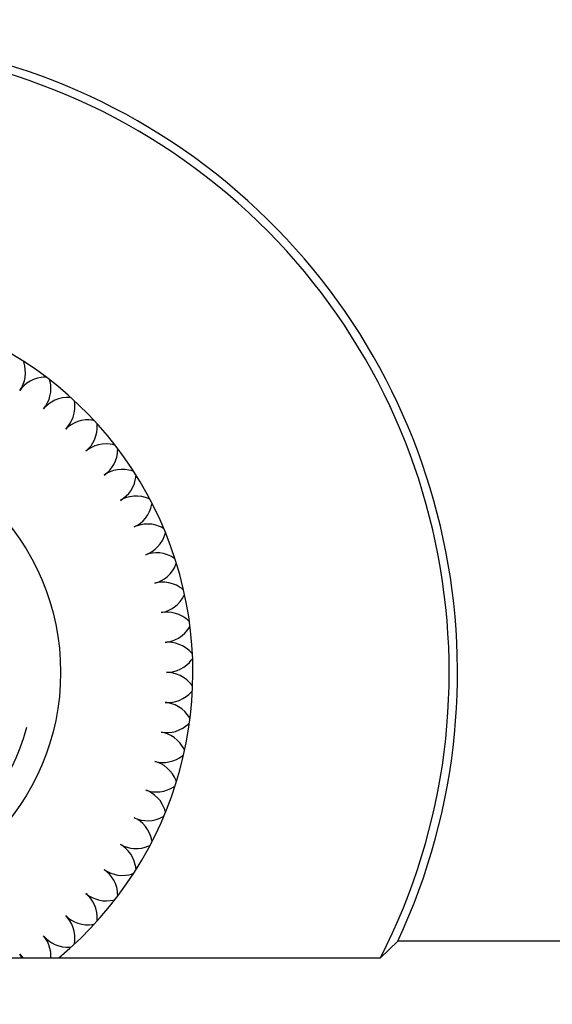
# Model space of a CAD drawing. Units: millimetres. Extents: x 2035 to 10101, y -889 to 1768.
# Drawn here: x 3882 to 3887, y -26 to -17 of the extents above; entities that cross this region are included whole.
import ezdxf

# ---------------------------------------------------------------- set-up
doc = ezdxf.new("R2010")
doc.units = ezdxf.units.MM
doc.layers.get('0').update_dxf_attribs({"linetype": 'CONTINUOUS'})
doc.layers.get('Defpoints').update_dxf_attribs({"linetype": 'CONTINUOUS'})
doc.layers.add('TFR-TRI', color=7, linetype='CONTINUOUS')
doc.dimstyles.new('aibo', dxfattribs={"dimtxt": 25, "dimasz": 25, "dimexe": 10, "dimexo": 0.0625, "dimgap": 5, "dimtad": 1, "dimdec": 0, "dimzin": 0, "dimdsep": 46, "dimtxsty": 'Standard', "dimblk": 'CLOSED', "dimcen": 0.09, "dimadec": 0, "dimazin": 0, "dimtfac": 1, "dimtdec": 0, "dimtofl": 0, "dimtmove": 0, "dimatfit": 3, "dimldrblk": 'CLOSED', "dimfxl": 1, "dimtolj": 1, "dimtzin": 0, "dimarcsym": 0})

# ---------------------------------------------------------------- blocks, each defined once
blk = doc.blocks.new('_Closed')
at = {"color": 0, "linetype": 'ByBlock', "lineweight": -2}
for p, q in [((-1, 0.16667), (0, 0)), ((-1, 0.16667), (-1, -0.16667)), ((0, 0), (-1, -0.16667)), ((0, 0), (-1, 0))]:
    blk.add_line(p, q, dxfattribs=at)
blk = doc.blocks.new('*D53')
at = {"color": 0, "lineweight": -2, "transparency": 16777216}
for p, q in [((3202.4406, -56.9159), (3202.4406, 79.3166)), ((4217.4405, -56.9159), (4217.4405, 79.3166)), ((3227.4406, 69.3166), (4192.4405, 69.3166))]:
    blk.add_line(p, q, dxfattribs=at)
at = {"layer": 'Defpoints', "color": 0, "transparency": 16777216}
for p in [(4217.4405, 69.3166), (3202.4406, -56.9784), (4217.4405, -56.9784)]:
    blk.add_point(p, dxfattribs=at)
at = {"color": 0, "lineweight": -2, "transparency": 16777216, "xscale": 25, "yscale": 25, "zscale": 25, "rotation": 180}
blk.add_blockref('_Closed', (3202.4406, 69.3166), dxfattribs=at)
at = {"color": 0, "lineweight": -2, "transparency": 16777216, "xscale": 25, "yscale": 25, "zscale": 25}
blk.add_blockref('_Closed', (4217.4405, 69.3166), dxfattribs=at)
at = {"color": 0, "lineweight": 0, "transparency": 16777216, "insert": (3709.9405, 86.8166), "char_height": 25, "attachment_point": 5}
blk.add_mtext('\\A1;1015', dxfattribs=at)

msp = doc.modelspace()

# ---------------------------------------------------------------- linework, layer by layer
at = {"layer": 'TFR-TRI', "linetype": 'Continuous'}
for p, q in [((3881.8394, -20.0399), (3881.8389, -20.0384)), ((3881.842, -20.0471), (3881.8394, -20.0399)), ((3881.8456, -20.0583), (3881.842, -20.0471)), ((3881.8522, -20.084), (3881.8456, -20.0583)), ((3881.8571, -20.1161), (3881.8522, -20.084)), ((3881.855, -20.1922), (3881.8584, -20.1524)), ((3881.8584, -20.1524), (3881.8571, -20.1161)), ((3881.8232, -20.2862), (3881.8377, -20.2548)), ((3881.8472, -20.2676), (3881.8236, -20.2919)), ((3881.8377, -20.2548), (3881.8482, -20.2232)), ((3881.8726, -20.2468), (3881.8472, -20.2676)), ((3881.8482, -20.2232), (3881.855, -20.1922)), ((3881.9044, -20.2265), (3881.8726, -20.2468)), ((3881.9361, -20.2113), (3881.9044, -20.2265)), ((3881.9739, -20.1987), (3881.9361, -20.2113)), ((3882.008, -20.1919), (3881.9739, -20.1987)), ((3882.029, -20.1898), (3882.008, -20.1919)), ((3882.0449, -20.1891), (3882.029, -20.1898)), ((3882.052, -20.1891), (3882.0449, -20.1891)), ((3882.0547, -20.1891), (3882.052, -20.1891)), ((3882.0883, -20.2166), (3882.0879, -20.215)), ((3882.0902, -20.2239), (3882.0883, -20.2166)), ((3882.0929, -20.2354), (3882.0902, -20.2239)), ((3882.0972, -20.2616), (3882.0929, -20.2354)), ((3882.0993, -20.2941), (3882.0972, -20.2616)), ((3881.8046, -20.3162), (3881.8232, -20.2862)), ((3881.8139, -20.3038), (3881.8046, -20.3162)), ((3881.8236, -20.2919), (3881.8139, -20.3038)), ((3882.0811, -20.4), (3882.0904, -20.3696)), ((3882.0904, -20.3696), (3882.0976, -20.3303)), ((3882.0976, -20.3303), (3882.0993, -20.2941)), ((3882.0296, -20.4888), (3882.0507, -20.4605)), ((3882.0507, -20.4605), (3882.0679, -20.4306)), ((3882.0763, -20.4441), (3882.0507, -20.4663)), ((3882.0679, -20.4306), (3882.0811, -20.4)), ((3882.1034, -20.4255), (3882.0763, -20.4441)), ((3882.1367, -20.4081), (3882.1034, -20.4255)), ((3882.1697, -20.3957), (3882.1367, -20.4081)), ((3882.2084, -20.3865), (3882.1697, -20.3957)), ((3882.2429, -20.3827), (3882.2084, -20.3865)), ((3882.264, -20.3824), (3882.2429, -20.3827)), ((3882.2799, -20.3831), (3882.264, -20.3824)), ((3882.2871, -20.3838), (3882.2799, -20.3831)), ((3882.2898, -20.3841), (3882.2871, -20.3838)), ((3882.3208, -20.4143), (3882.3204, -20.4127)), ((3882.3222, -20.4218), (3882.3208, -20.4143)), ((3882.3237, -20.4335), (3882.3222, -20.4218)), ((3882.3259, -20.4598), (3882.3237, -20.4335)), ((3882.3251, -20.4924), (3882.3259, -20.4598)), ((3882.0398, -20.4773), (3882.0296, -20.4888)), ((3882.0507, -20.4663), (3882.0398, -20.4773)), ((3882.3096, -20.567), (3882.32, -20.5284)), ((3882.32, -20.5284), (3882.3251, -20.4924)), ((3882.289, -20.64), (3882.2615, -20.6597)), ((3882.2621, -20.654), (3882.2819, -20.6256)), ((3882.2819, -20.6256), (3882.2976, -20.5964)), ((3882.3177, -20.6238), (3882.289, -20.64)), ((3882.2976, -20.5964), (3882.3096, -20.567)), ((3882.3524, -20.6093), (3882.3177, -20.6238)), ((3882.3863, -20.5999), (3882.3524, -20.6093)), ((3882.4257, -20.594), (3882.3863, -20.5999)), ((3882.4605, -20.5933), (3882.4257, -20.594)), ((3882.4815, -20.5948), (3882.4605, -20.5933)), ((3882.4972, -20.5969), (3882.4815, -20.5948)), ((3882.5043, -20.5981), (3882.4972, -20.5969)), ((3882.5068, -20.5987), (3882.5043, -20.5981)), ((3882.5351, -20.6315), (3882.5351, -20.6299)), ((3882.5359, -20.639), (3882.5351, -20.6315)), ((3882.5365, -20.6508), (3882.5359, -20.639)), ((3882.2386, -20.6804), (3882.2621, -20.654)), ((3882.2499, -20.6698), (3882.2386, -20.6804)), ((3882.2615, -20.6597), (3882.2499, -20.6698)), ((3882.5245, -20.7451), (3882.5326, -20.7097)), ((3882.5326, -20.7097), (3882.5363, -20.6774)), ((3882.5363, -20.6774), (3882.5365, -20.6508)), ((3882.478, -20.8387), (3882.4962, -20.8109)), ((3882.4962, -20.8109), (3882.5107, -20.7826)), ((3882.5107, -20.7826), (3882.5245, -20.7451)), ((3882.5497, -20.8285), (3882.5138, -20.8399)), ((3882.5844, -20.822), (3882.5497, -20.8285)), ((3882.6241, -20.8197), (3882.5844, -20.822)), ((3882.6588, -20.8219), (3882.6241, -20.8197)), ((3882.6795, -20.8253), (3882.6588, -20.8219)), ((3882.695, -20.8288), (3882.6795, -20.8253)), ((3882.7022, -20.8307), (3882.695, -20.8288)), ((3882.7045, -20.8313), (3882.7022, -20.8307)), ((3882.4301, -20.8895), (3882.4557, -20.8651)), ((3882.4423, -20.8798), (3882.4301, -20.8895)), ((3882.4547, -20.8709), (3882.4423, -20.8798)), ((3882.484, -20.8535), (3882.4547, -20.8709)), ((3882.4557, -20.8651), (3882.478, -20.8387)), ((3882.5138, -20.8399), (3882.484, -20.8535)), ((3882.7206, -20.9442), (3882.7268, -20.9123)), ((3882.7268, -20.9123), (3882.7295, -20.886)), ((3882.7295, -20.886), (3882.7299, -20.8742)), ((3882.7299, -20.8666), (3882.7299, -20.865)), ((3882.7299, -20.8742), (3882.7299, -20.8666)), ((3882.6754, -21.0419), (3882.6923, -21.0149)), ((3882.6923, -21.0149), (3882.7094, -20.9788)), ((3882.7094, -20.9788), (3882.7206, -20.9442)), ((3882.6028, -21.1144), (3882.6305, -21.0925)), ((3882.6156, -21.1058), (3882.6028, -21.1144)), ((3882.6289, -21.098), (3882.6156, -21.1058)), ((3882.6594, -21.0833), (3882.6289, -21.098)), ((3882.6305, -21.0925), (3882.6549, -21.0679)), ((3882.6549, -21.0679), (3882.6754, -21.0419)), ((3882.6904, -21.0723), (3882.6594, -21.0833)), ((3882.7272, -21.0642), (3882.6904, -21.0723)), ((3882.7623, -21.0607), (3882.7272, -21.0642)), ((3882.802, -21.0618), (3882.7623, -21.0607)), ((3882.8363, -21.0671), (3882.802, -21.0618)), ((3882.8568, -21.0722), (3882.8363, -21.0671)), ((3882.8719, -21.0771), (3882.8568, -21.0722)), ((3882.8787, -21.0795), (3882.8719, -21.0771)), ((3882.8812, -21.0804), (3882.8787, -21.0795)), ((3882.8731, -21.2277), (3882.8873, -21.1943)), ((3882.8873, -21.1943), (3882.8964, -21.163)), ((3882.8964, -21.163), (3882.9012, -21.137)), ((3882.9012, -21.137), (3882.9028, -21.1253)), ((3882.9028, -21.1253), (3882.9033, -21.1177)), ((3882.9033, -21.1177), (3882.9035, -21.1161)), ((3882.8111, -21.3118), (3882.8338, -21.2876)), ((3882.8338, -21.2876), (3882.853, -21.2623)), ((3882.853, -21.2623), (3882.8731, -21.2277)), ((3882.7551, -21.3535), (3882.7845, -21.3341)), ((3882.7687, -21.3461), (3882.7551, -21.3535)), ((3882.7826, -21.3394), (3882.7687, -21.3461)), ((3882.8142, -21.3274), (3882.7826, -21.3394)), ((3882.7845, -21.3341), (3882.8111, -21.3118)), ((3882.8462, -21.3193), (3882.8142, -21.3274)), ((3882.8834, -21.3142), (3882.8462, -21.3193)), ((3882.9186, -21.3139), (3882.8834, -21.3142)), ((3882.9582, -21.3185), (3882.9186, -21.3139)), ((3882.9919, -21.3267), (3882.9582, -21.3185)), ((3883.0119, -21.3336), (3882.9919, -21.3267)), ((3883.0266, -21.3398), (3883.0119, -21.3336)), ((3883.0332, -21.3428), (3883.0266, -21.3398)), ((3883.0355, -21.344), (3883.0332, -21.3428)), ((3883.0504, -21.402), (3883.0529, -21.3905)), ((3883.0529, -21.3905), (3883.0543, -21.383)), ((3883.0543, -21.383), (3883.0545, -21.3814)), ((3883.0146, -21.49), (3883.0316, -21.4579)), ((3883.0316, -21.4579), (3883.0433, -21.4276)), ((3883.0433, -21.4276), (3883.0504, -21.402)), ((3882.9171, -21.5882), (3882.9454, -21.5683)), ((3882.9454, -21.5683), (3882.9702, -21.5462)), ((3882.9797, -21.5788), (3882.9473, -21.5842)), ((3882.9702, -21.5462), (3882.9915, -21.5227)), ((3883.0173, -21.5771), (3882.9797, -21.5788)), ((3882.9915, -21.5227), (3883.0146, -21.49)), ((3883.0524, -21.5797), (3883.0173, -21.5771)), ((3882.8861, -21.6049), (3882.9171, -21.5882)), ((3882.9002, -21.5988), (3882.8861, -21.6049)), ((3882.9146, -21.5934), (3882.9002, -21.5988)), ((3882.9473, -21.5842), (3882.9146, -21.5934)), ((3883.0913, -21.5878), (3883.0524, -21.5797)), ((3883.1243, -21.599), (3883.0913, -21.5878)), ((3883.1434, -21.6075), (3883.1243, -21.599)), ((3883.1576, -21.615), (3883.1434, -21.6075)), ((3883.164, -21.6186), (3883.1576, -21.615)), ((3883.1661, -21.6199), (3883.164, -21.6186)), ((3883.176, -21.6791), (3883.1795, -21.6678)), ((3883.1795, -21.6678), (3883.1814, -21.6605)), ((3883.1814, -21.6605), (3883.1818, -21.6589)), ((3883.1068, -21.7942), (3883.1326, -21.7636)), ((3883.1326, -21.7636), (3883.1524, -21.7331)), ((3883.1524, -21.7331), (3883.1667, -21.7039)), ((3883.1667, -21.7039), (3883.176, -21.6791)), ((3882.9946, -21.8669), (3883.027, -21.8529)), ((3883.0241, -21.8579), (3883.0091, -21.862)), ((3883.0574, -21.8515), (3883.0241, -21.8579)), ((3883.027, -21.8529), (3883.0568, -21.8355)), ((3883.0568, -21.8355), (3883.0836, -21.8157)), ((3883.0901, -21.849), (3883.0574, -21.8515)), ((3883.0836, -21.8157), (3883.1068, -21.7942)), ((3883.1277, -21.8506), (3883.0901, -21.849)), ((3883.1624, -21.8563), (3883.1277, -21.8506)), ((3883.2006, -21.8677), (3883.1624, -21.8563)), ((3883.0091, -21.862), (3882.9946, -21.8669)), ((3883.2324, -21.8818), (3883.2006, -21.8677)), ((3883.2508, -21.8919), (3883.2324, -21.8818)), ((3883.2642, -21.9005), (3883.2508, -21.8919)), ((3883.2702, -21.9047), (3883.2642, -21.9005)), ((3883.2723, -21.9063), (3883.2702, -21.9047)), ((3883.2814, -21.9551), (3883.2839, -21.948)), ((3883.2839, -21.948), (3883.2845, -21.9464)), ((3883.2264, -22.0465), (3883.2487, -22.0178)), ((3883.2487, -22.0178), (3883.2655, -21.9899)), ((3883.2655, -21.9899), (3883.277, -21.966)), ((3883.277, -21.966), (3883.2814, -21.9551)), ((3883.0799, -22.1374), (3883.1132, -22.1262)), ((3883.0948, -22.1337), (3883.0799, -22.1374)), ((3883.1099, -22.1309), (3883.0948, -22.1337)), ((3883.1436, -22.1275), (3883.1099, -22.1309)), ((3883.1132, -22.1262), (3883.1446, -22.1115)), ((3883.1766, -22.1278), (3883.1436, -22.1275)), ((3883.1446, -22.1115), (3883.1729, -22.094)), ((3883.1729, -22.094), (3883.1979, -22.0746)), ((3883.2138, -22.1327), (3883.1766, -22.1278)), ((3883.1979, -22.0746), (3883.2264, -22.0465)), ((3883.2479, -22.1414), (3883.2138, -22.1327)), ((3883.2849, -22.1561), (3883.2479, -22.1414)), ((3883.3155, -22.1728), (3883.2849, -22.1561)), ((3883.333, -22.1845), (3883.3155, -22.1728)), ((3883.3456, -22.1943), (3883.333, -22.1845)), ((3883.351, -22.199), (3883.3456, -22.1943)), ((3883.3531, -22.2007), (3883.351, -22.199)), ((3883.295, -22.3364), (3883.3198, -22.3097)), ((3883.3198, -22.3097), (3883.339, -22.2835)), ((3883.339, -22.2835), (3883.3525, -22.2607)), ((3883.3525, -22.2607), (3883.358, -22.2501)), ((3883.358, -22.2501), (3883.3611, -22.2433)), ((3883.3611, -22.2433), (3883.3618, -22.2418)), ((3883.1411, -22.4141), (3883.1754, -22.4059)), ((3883.1564, -22.4119), (3883.1411, -22.4141)), ((3883.1717, -22.4104), (3883.1564, -22.4119)), ((3883.2056, -22.4099), (3883.1717, -22.4104)), ((3883.1754, -22.4059), (3883.208, -22.394)), ((3883.2384, -22.4131), (3883.2056, -22.4099)), ((3883.208, -22.394), (3883.2376, -22.3791)), ((3883.2376, -22.3791), (3883.2644, -22.362)), ((3883.2752, -22.4212), (3883.2384, -22.4131)), ((3883.2644, -22.362), (3883.295, -22.3364)), ((3883.3084, -22.4328), (3883.2752, -22.4212)), ((3883.344, -22.4507), (3883.3084, -22.4328)), ((3883.3729, -22.47), (3883.344, -22.4507)), ((3883.3892, -22.4833), (3883.3729, -22.47)), ((3883.4008, -22.4941), (3883.3892, -22.4833)), ((3883.406, -22.4992), (3883.4008, -22.4941)), ((3883.4078, -22.5011), (3883.406, -22.4992)), ((3883.3651, -22.6068), (3883.3866, -22.5823)), ((3883.3866, -22.5823), (3883.4021, -22.5608)), ((3883.4021, -22.5608), (3883.4083, -22.5508)), ((3883.4083, -22.5508), (3883.4122, -22.5442)), ((3883.4122, -22.5442), (3883.413, -22.5428)), ((3883.1781, -22.6953), (3883.213, -22.69)), ((3883.1936, -22.6943), (3883.1781, -22.6953)), ((3883.2089, -22.6941), (3883.1936, -22.6943)), ((3883.2429, -22.6966), (3883.2089, -22.6941)), ((3883.213, -22.69), (3883.2465, -22.681)), ((3883.2465, -22.681), (3883.2773, -22.6688)), ((3883.2773, -22.6688), (3883.3054, -22.654)), ((3883.3054, -22.654), (3883.3382, -22.6311)), ((3883.3382, -22.6311), (3883.3651, -22.6068)), ((3883.2752, -22.7026), (3883.2429, -22.6966)), ((3883.3111, -22.7139), (3883.2752, -22.7026)), ((3883.343, -22.7284), (3883.3111, -22.7139)), ((3883.377, -22.7493), (3883.343, -22.7284)), ((3883.4041, -22.771), (3883.377, -22.7493)), ((3883.4192, -22.7858), (3883.4041, -22.771)), ((3883.4299, -22.7975), (3883.4192, -22.7858)), ((3883.4082, -22.8842), (3883.4254, -22.8641)), ((3883.4254, -22.8641), (3883.4324, -22.8547)), ((3883.4347, -22.803), (3883.4299, -22.7975)), ((3883.4324, -22.8547), (3883.4368, -22.8485)), ((3883.4363, -22.805), (3883.4347, -22.803)), ((3883.4368, -22.8485), (3883.4378, -22.847)), ((3883.2258, -22.9764), (3883.2597, -22.9703)), ((3883.2597, -22.9703), (3883.2917, -22.9608)), ((3883.2917, -22.9608), (3883.3209, -22.9485)), ((3883.3209, -22.9485), (3883.3556, -22.9286)), ((3883.3556, -22.9286), (3883.3845, -22.9067)), ((3883.3845, -22.9067), (3883.4082, -22.8842)), ((3883.1905, -22.9785), (3883.2258, -22.9764)), ((3883.206, -22.9789), (3883.1905, -22.9785)), ((3883.2213, -22.98), (3883.206, -22.9789)), ((3883.2549, -22.9855), (3883.2213, -22.98)), ((3883.2865, -22.9944), (3883.2549, -22.9855)), ((3883.3213, -23.0087), (3883.2865, -22.9944)), ((3883.352, -23.026), (3883.3213, -23.0087)), ((3883.3839, -23.0497), (3883.352, -23.026)), ((3883.4089, -23.0737), (3883.3839, -23.0497)), ((3883.4227, -23.0896), (3883.4089, -23.0737)), ((3883.4221, -23.1682), (3883.43, -23.1594)), ((3883.4324, -23.1023), (3883.4227, -23.0896)), ((3883.43, -23.1594), (3883.4349, -23.1537)), ((3883.4366, -23.1082), (3883.4324, -23.1023)), ((3883.4349, -23.1537), (3883.4359, -23.1523)), ((3883.438, -23.1104), (3883.4366, -23.1082)), ((3883.2479, -23.2597), (3883.2804, -23.2529)), ((3883.2804, -23.2529), (3883.3107, -23.2432)), ((3883.3107, -23.2432), (3883.3469, -23.2264)), ((3883.3469, -23.2264), (3883.3777, -23.2072)), ((3883.3777, -23.2072), (3883.4031, -23.1867)), ((3883.4031, -23.1867), (3883.4221, -23.1682)), ((3883.1781, -23.2617), (3883.2134, -23.2627)), ((3883.1934, -23.2635), (3883.1781, -23.2617)), ((3883.2087, -23.266), (3883.1934, -23.2635)), ((3883.2415, -23.2743), (3883.2087, -23.266)), ((3883.2134, -23.2627), (3883.2479, -23.2597)), ((3883.2723, -23.2859), (3883.2415, -23.2743)), ((3883.3058, -23.3032), (3883.2723, -23.2859)), ((3883.3347, -23.323), (3883.3058, -23.3032)), ((3883.3645, -23.3496), (3883.3347, -23.323)), ((3883.3874, -23.3757), (3883.3645, -23.3496)), ((3883.3998, -23.3927), (3883.3874, -23.3757)), ((3883.4083, -23.4062), (3883.3998, -23.3927)), ((3883.412, -23.4125), (3883.4083, -23.4062)), ((3883.4132, -23.4147), (3883.412, -23.4125)), ((3883.2748, -23.5359), (3883.3124, -23.5223)), ((3883.3124, -23.5223), (3883.3448, -23.5059)), ((3883.3448, -23.5059), (3883.3717, -23.4878)), ((3883.3717, -23.4878), (3883.3923, -23.471)), ((3883.3923, -23.471), (3883.401, -23.4629)), ((3883.401, -23.4629), (3883.4062, -23.4575)), ((3883.4062, -23.4575), (3883.4074, -23.4564)), ((3883.1562, -23.5459), (3883.1411, -23.5428)), ((3883.1411, -23.5428), (3883.1762, -23.5469)), ((3883.1712, -23.5498), (3883.1562, -23.5459)), ((3883.2033, -23.5609), (3883.1712, -23.5498)), ((3883.1762, -23.5469), (3883.2107, -23.5469)), ((3883.233, -23.5752), (3883.2033, -23.5609)), ((3883.2107, -23.5469), (3883.2438, -23.543)), ((3883.2646, -23.5953), (3883.233, -23.5752)), ((3883.2438, -23.543), (3883.2748, -23.5359)), ((3883.2919, -23.6176), (3883.2646, -23.5953)), ((3883.3192, -23.6466), (3883.2919, -23.6176)), ((3883.3397, -23.6746), (3883.3192, -23.6466)), ((3883.3506, -23.6926), (3883.3397, -23.6746)), ((3883.358, -23.7068), (3883.3506, -23.6926)), ((3883.3609, -23.7133), (3883.358, -23.7068)), ((3883.362, -23.7157), (3883.3609, -23.7133)), ((3883.2522, -23.8142), (3883.2859, -23.8005)), ((3883.2859, -23.8005), (3883.3144, -23.7848)), ((3883.3144, -23.7848), (3883.3363, -23.7699)), ((3883.3363, -23.7699), (3883.3456, -23.7626)), ((3883.3456, -23.7626), (3883.3514, -23.7578)), ((3883.3514, -23.7578), (3883.3525, -23.7566)), ((3883.0799, -23.8196), (3883.1144, -23.8267)), ((3883.0946, -23.824), (3883.0799, -23.8196)), ((3883.1091, -23.8291), (3883.0946, -23.824)), ((3883.14, -23.8431), (3883.1091, -23.8291)), ((3883.1144, -23.8267), (3883.1489, -23.8297)), ((3883.1684, -23.8598), (3883.14, -23.8431)), ((3883.1489, -23.8297), (3883.182, -23.8287)), ((3883.1983, -23.8826), (3883.1684, -23.8598)), ((3883.182, -23.8287), (3883.2136, -23.8244)), ((3883.2235, -23.9072), (3883.1983, -23.8826)), ((3883.2136, -23.8244), (3883.2522, -23.8142)), ((3883.2481, -23.9385), (3883.2235, -23.9072)), ((3883.2661, -23.9682), (3883.2481, -23.9385)), ((3883.2754, -23.9871), (3883.2661, -23.9682)), ((3883.2814, -24.0019), (3883.2754, -23.9871)), ((3883.009, -24.0957), (3882.9946, -24.09)), ((3882.9946, -24.09), (3883.0283, -24.1001)), ((3883.1667, -24.0996), (3883.2014, -24.089)), ((3883.2014, -24.089), (3883.2312, -24.0758)), ((3883.2312, -24.0758), (3883.2543, -24.0628)), ((3883.2543, -24.0628), (3883.2642, -24.0564)), ((3883.2642, -24.0564), (3883.2704, -24.0521)), ((3883.2704, -24.0521), (3883.2717, -24.0511)), ((3883.2839, -24.0087), (3883.2814, -24.0019)), ((3883.2847, -24.0112), (3883.2839, -24.0087)), ((3883.0229, -24.1021), (3883.009, -24.0957)), ((3883.0526, -24.1186), (3883.0229, -24.1021)), ((3883.0283, -24.1001), (3883.0624, -24.106)), ((3883.0793, -24.1377), (3883.0526, -24.1186)), ((3883.0624, -24.106), (3883.0956, -24.108)), ((3883.107, -24.1631), (3883.0793, -24.1377)), ((3883.0956, -24.108), (3883.1274, -24.1064)), ((3883.1299, -24.1898), (3883.107, -24.1631)), ((3883.1274, -24.1064), (3883.1667, -24.0996)), ((3883.1518, -24.2231), (3883.1299, -24.1898)), ((3883.1673, -24.2543), (3883.1518, -24.2231)), ((3883.1746, -24.274), (3883.1673, -24.2543)), ((3883.1795, -24.2892), (3883.1746, -24.274)), ((3882.8861, -24.3519), (3882.9188, -24.3649)), ((3882.8998, -24.3588), (3882.8861, -24.3519)), ((3882.9132, -24.3664), (3882.8998, -24.3588)), ((3882.9413, -24.3855), (3882.9132, -24.3664)), ((3882.9188, -24.3649), (3882.9522, -24.3738)), ((3883.0566, -24.3766), (3883.0923, -24.3689)), ((3883.0923, -24.3689), (3883.1231, -24.3584)), ((3883.1231, -24.3584), (3883.1471, -24.3476)), ((3883.1471, -24.3476), (3883.1576, -24.342)), ((3883.1576, -24.342), (3883.1642, -24.3382)), ((3883.1642, -24.3382), (3883.1655, -24.3373)), ((3883.1814, -24.2961), (3883.1795, -24.2892)), ((3883.182, -24.2987), (3883.1814, -24.2961)), ((3882.9663, -24.4069), (3882.9413, -24.3855)), ((3882.9522, -24.3738), (3882.9851, -24.3787)), ((3882.9917, -24.4346), (3882.9663, -24.4069)), ((3882.9851, -24.3787), (3883.0169, -24.3799)), ((3883.0122, -24.4632), (3882.9917, -24.4346)), ((3883.0169, -24.3799), (3883.0566, -24.3766)), ((3883.0312, -24.4983), (3883.0122, -24.4632)), ((3883.0438, -24.5306), (3883.0312, -24.4983)), ((3883.0495, -24.5509), (3883.0438, -24.5306)), ((3883.0529, -24.5665), (3883.0495, -24.5509)), ((3882.7551, -24.6035), (3882.7867, -24.6193)), ((3882.7683, -24.6115), (3882.7551, -24.6035)), ((3882.7809, -24.6202), (3882.7683, -24.6115)), ((3882.8072, -24.6417), (3882.7809, -24.6202)), ((3882.7867, -24.6193), (3882.8192, -24.631)), ((3882.8303, -24.6652), (3882.8072, -24.6417)), ((3882.8192, -24.631), (3882.8516, -24.6388)), ((3882.8516, -24.6388), (3882.883, -24.6427)), ((3882.883, -24.6427), (3882.9229, -24.6428)), ((3882.9229, -24.6428), (3882.9591, -24.6384)), ((3882.9591, -24.6384), (3882.9907, -24.6306)), ((3882.9907, -24.6306), (3883.0157, -24.6218)), ((3883.0157, -24.6218), (3883.0266, -24.6171)), ((3883.0266, -24.6171), (3883.0334, -24.6139)), ((3883.0334, -24.6139), (3883.0349, -24.6133)), ((3883.0543, -24.5736), (3883.0529, -24.5665)), ((3883.0547, -24.5762), (3883.0543, -24.5736)), ((3882.8531, -24.695), (3882.8303, -24.6652)), ((3882.8712, -24.7253), (3882.8531, -24.695)), ((3882.8869, -24.7618), (3882.8712, -24.7253)), ((3882.8967, -24.7952), (3882.8869, -24.7618)), ((3882.9006, -24.8159), (3882.8967, -24.7952)), ((3882.9028, -24.8317), (3882.9006, -24.8159)), ((3882.9033, -24.8389), (3882.9028, -24.8317)), ((3882.6152, -24.8518), (3882.6028, -24.8426)), ((3882.6028, -24.8426), (3882.6328, -24.861)), ((3882.627, -24.8615), (3882.6152, -24.8518)), ((3882.6514, -24.8853), (3882.627, -24.8615)), ((3882.6328, -24.861), (3882.6642, -24.8757)), ((3882.6723, -24.9106), (3882.6514, -24.8853)), ((3882.6642, -24.8757), (3882.6958, -24.8861)), ((3882.6925, -24.9423), (3882.6723, -24.9106)), ((3882.6958, -24.8861), (3882.7268, -24.8928)), ((3882.7268, -24.8928), (3882.7665, -24.8964)), ((3882.7665, -24.8964), (3882.803, -24.8951)), ((3882.803, -24.8951), (3882.8351, -24.8901)), ((3882.8351, -24.8901), (3882.8607, -24.8836)), ((3882.8607, -24.8836), (3882.8719, -24.8799)), ((3882.8719, -24.8799), (3882.8791, -24.8773)), ((3882.8791, -24.8773), (3882.8807, -24.8767)), ((3882.9035, -24.8415), (3882.9033, -24.8389)), ((3882.7078, -24.974), (3882.6925, -24.9423)), ((3882.7204, -25.0119), (3882.7078, -24.974)), ((3882.7272, -25.0459), (3882.7204, -25.0119)), ((3882.4301, -25.0675), (3882.4584, -25.0885)), ((3882.4417, -25.0778), (3882.4301, -25.0675)), ((3882.4528, -25.0885), (3882.4417, -25.0778)), ((3882.4749, -25.1142), (3882.4528, -25.0885)), ((3882.4584, -25.0885), (3882.4884, -25.1058)), ((3882.4884, -25.1058), (3882.5191, -25.119)), ((3882.7293, -25.0668), (3882.7272, -25.0459)), ((3882.7299, -25.0828), (3882.7293, -25.0668)), ((3882.7299, -25.0901), (3882.7299, -25.0828)), ((3882.7299, -25.0926), (3882.7299, -25.0901)), ((3882.4935, -25.1413), (3882.4749, -25.1142)), ((3882.5109, -25.1747), (3882.4935, -25.1413)), ((3882.5233, -25.2076), (3882.5109, -25.1747)), ((3882.5191, -25.119), (3882.5493, -25.1284)), ((3882.5493, -25.1284), (3882.5886, -25.1354)), ((3882.5886, -25.1354), (3882.6251, -25.1373)), ((3882.6251, -25.1373), (3882.6574, -25.1351)), ((3882.6574, -25.1351), (3882.6836, -25.1309)), ((3882.6836, -25.1309), (3882.6952, -25.1282)), ((3882.6952, -25.1282), (3882.7024, -25.1262)), ((3882.7024, -25.1262), (3882.7041, -25.1257)), ((3882.2386, -25.2766), (3882.265, -25.3)), ((3882.2493, -25.2877), (3882.2386, -25.2766)), ((3882.2592, -25.2995), (3882.2493, -25.2877)), ((3882.2792, -25.327), (3882.2592, -25.2995)), ((3882.265, -25.3), (3882.2933, -25.3198)), ((3882.5324, -25.2464), (3882.5233, -25.2076)), ((3882.5363, -25.281), (3882.5324, -25.2464)), ((3882.5367, -25.302), (3882.5363, -25.281)), ((3882.2952, -25.3557), (3882.2792, -25.327)), ((3882.2933, -25.3198), (3882.3226, -25.3356)), ((3882.3098, -25.3904), (3882.2952, -25.3557)), ((3882.3193, -25.4243), (3882.3098, -25.3904)), ((3882.3226, -25.3356), (3882.352, -25.3475)), ((3882.352, -25.3475), (3882.3906, -25.358)), ((3882.3906, -25.358), (3882.4266, -25.363)), ((3882.4266, -25.363), (3882.4592, -25.3637)), ((3882.4592, -25.3637), (3882.4855, -25.3617)), ((3882.4855, -25.3617), (3882.4974, -25.36)), ((3882.4974, -25.36), (3882.5047, -25.3588)), ((3882.5047, -25.3588), (3882.5065, -25.3585)), ((3882.5349, -25.3277), (3882.5353, -25.3251)), ((3882.5353, -25.3251), (3882.5359, -25.3179)), ((3882.5359, -25.3179), (3882.5367, -25.302)), ((3882.0392, -25.4802), (3882.0296, -25.4682)), ((3882.0296, -25.4682), (3882.0538, -25.4937)), ((3882.0482, -25.4927), (3882.0392, -25.4802)), ((3882.3251, -25.4637), (3882.3193, -25.4243)), ((3882.3259, -25.4984), (3882.3251, -25.4637)), ((3882.0656, -25.5218), (3882.0482, -25.4927)), ((3882.0538, -25.4937), (3882.0803, -25.5159)), ((3882.0792, -25.5518), (3882.0656, -25.5218)), ((3882.0904, -25.5876), (3882.0792, -25.5518)), ((3882.0803, -25.5159), (3882.1082, -25.5342)), ((3882.1082, -25.5342), (3882.1363, -25.5487)), ((3882.1363, -25.5487), (3882.1739, -25.5625)), ((3882.1739, -25.5625), (3882.2094, -25.5707)), ((3882.2094, -25.5707), (3882.2417, -25.5742)), ((3882.2417, -25.5742), (3882.2681, -25.5745)), ((3882.2681, -25.5745), (3882.2799, -25.5739)), ((3882.2799, -25.5739), (3882.2875, -25.5732)), ((3882.2875, -25.5732), (3882.2892, -25.573)), ((3882.3204, -25.5449), (3882.3208, -25.5424)), ((3882.3208, -25.5424), (3882.3222, -25.5352)), ((3882.3222, -25.5352), (3882.3243, -25.5194)), ((3882.3243, -25.5194), (3882.3259, -25.4984)), ((3885.3768, -25.5174), (3885.2127, -25.6745)), ((3901.6906, -25.5174), (3885.3768, -25.5174)), ((3881.8131, -25.6536), (3881.8046, -25.6407)), ((3881.8046, -25.6407), (3881.8338, -25.6761)), ((3881.821, -25.6668), (3881.8131, -25.6536)), ((3881.8251, -25.6743), (3881.821, -25.6668)), ((3882.097, -25.6222), (3882.0904, -25.5876)), ((3882.0989, -25.6769), (3882.097, -25.6222)), ((3877.7087, -25.6745), (3882.1724, -25.6745)), ((3882.1724, -25.6745), (3885.2127, -25.6745))]:
    msp.add_line(p, q, dxfattribs=at)
msp.add_circle((3879.9405, -22.9785), 2.25, dxfattribs=at)
for radius, start, end in [(6, 334.96613, 205.03387), (5.9215, 332.91544, 207.08456), (3.5, 309.61872, 230.38128), (2, 75, 345)]:
    msp.add_arc((3879.9405, -22.9785), radius, start, end, dxfattribs=at)

# ---------------------------------------------------------------- dimensions: what is measured, and where the dimension line sits
at = {"color": 7, "lineweight": 0}
dim = msp.add_linear_dim(base=(4217.4405, 69.3166), p1=(3202.4406, -56.9784), p2=(4217.4405, -56.9784), dimstyle='aibo', dxfattribs=at)
dim.commit()
dim.dimension.update_dxf_attribs({"geometry": '*D53', "text_midpoint": (3709.9405, 86.8166)})

doc.saveas('drawing.dxf')
